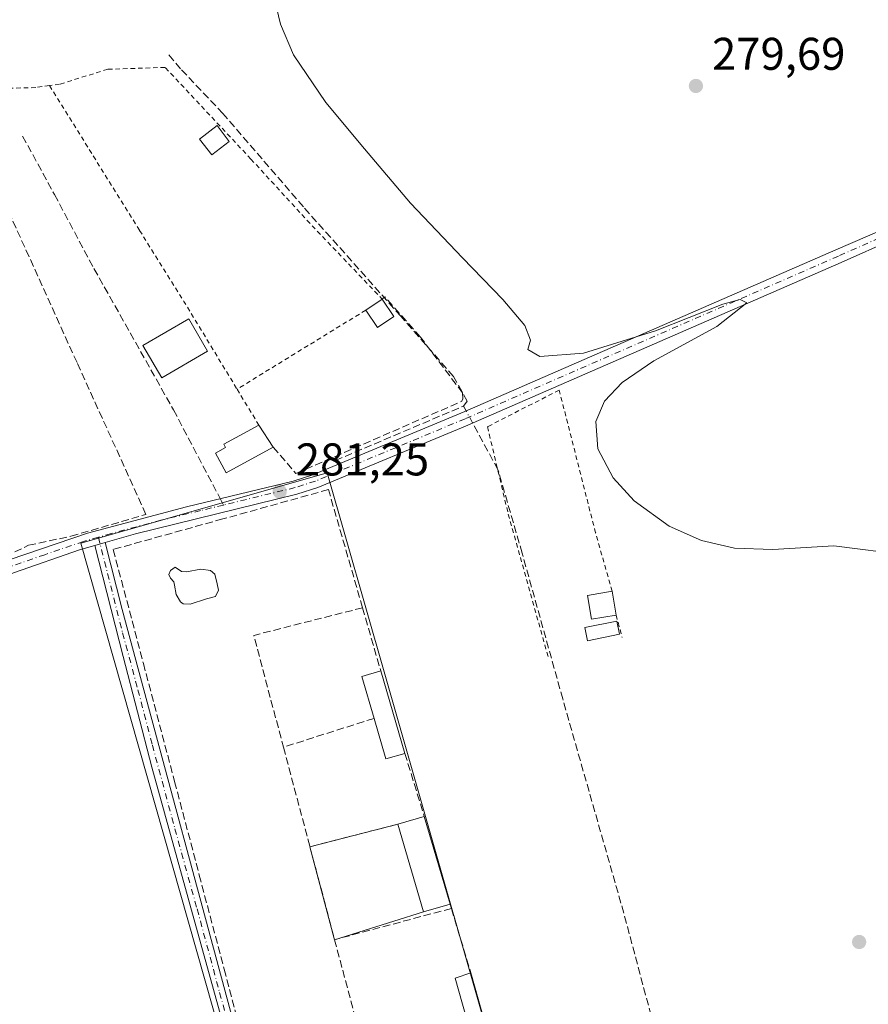
# Model space of a CAD drawing. Units: metres. Extents: x 605001 to 608449, y 4666758 to 4669124.
# Drawn here: x 607880 to 608065, y 4668740 to 4668955 of the extents above; entities that cross this region are included whole.
import ezdxf

# ---------------------------------------------------------------- set-up
doc = ezdxf.new("R2010")
doc.units = ezdxf.units.M
doc.header["$MEASUREMENT"] = 0
for name, pattern in [('DGN Style 2', [1.6480167562047852, 0.988810053722871, -0.6592067024819142]), ('DGN Style 3', [2.307223458686699, 1.648016756204785, -0.6592067024819142]), ('DGN Style 4', [2.6384748266838614, 1.318413404963828, -0.6592067024819142, 0.001648016756204785, -0.6592067024819142])]:
    doc.linetypes.add(name, pattern=pattern)
for name, color, linetype, lineweight in [('Alambrada', 7, 'DGN Style 2', 0), ('Camino Cxs', 7, 'Continuous', 0), ('Camino eje', 30, 'DGN Style 4', 13), ('Corriente artificial lineal', 4, 'DGN Style 3', 13), ('Corriente artificial lineal oculto', 135, 'DGN Style 4', 13), ('Cultivos herbáceos CxS', 92, 'Continuous', 0), ('Curva de nivel normal', 30, 'Continuous', 0), ('Edificación Cxs', 1, 'Continuous', 13), ('Edificación industrial Cxs', 135, 'Continuous', 13), ('Edificación ligera', 1, 'Continuous', 0), ('Edificación ligera Cxs', 1, 'Continuous', 0), ('Estanque Cxs', 5, 'Continuous', 0), ('Muro lineal', 1, 'DGN Style 3', 13), ('Núcleo urbano CxS', 7, 'Continuous', 0), ('Punto de cota en terreno', 7, 'Continuous', 0), ('Rótulo de punto de cota en terreno', 7, 'Continuous', 0), ('Senda', 7, 'DGN Style 3', 0), ('Senda no paivmentada conexión', 7, 'DGN Style 3', 0), ('Suelo desnudo CxS', 253, 'Continuous', 0), ('Tendido', 6, 'Continuous', 0)]:
    doc.layers.add(name, color=color, linetype=linetype, lineweight=lineweight)
doc.styles.add('Style-Arial', font='txt')

# ---------------------------------------------------------------- blocks, each defined once
blk = doc.blocks.new('*U8')
at = {"layer": 'Cultivos herbáceos CxS', "color": 92, "linetype": 'Continuous', "lineweight": 0}
blk.add_polyline3d([(607944.5702000001, 4668648.230699999, 284.5467999999965), (607976.7319, 4668662.5461, 283.3194999999978), (608000.5290999999, 4668669.341499999, 284.3312000000006), (607989.8057000004, 4668706.873500001, 282.1377000000066), (607959.7147000004, 4668812.183300001, 281.6591000000044), (607947.1355, 4668856.2159, 281.0025000000023), (607912.6825000001, 4668846.369700001, 281.235400000005), (607893.2159000002, 4668840.806500001, 281.273000000001), (607936.6520999996, 4668687.9255, 282.1257000000041), (607901.5619000001, 4668677.468699999, 282.0927999999985), (607895.3564999999, 4668675.621300001, 283.614499999996), (607908.3251999998, 4668632.104699999, 285.2213000000047)], close=True, dxfattribs=at)
blk = doc.blocks.new('5PATER')
at = {"layer": 'Suelo desnudo CxS', "linetype": 'Continuous', "lineweight": 0}
h = blk.add_hatch(color=51, dxfattribs=at)
edge = h.paths.add_edge_path()
edge.add_ellipse((0, 0), major_axis=(-0.1095731443231308, -0.1110710700762829), ratio=0.9994222409660322, start_angle=0, end_angle=360)

msp = doc.modelspace()

# ---------------------------------------------------------------- linework, layer by layer
at = {"layer": 'Alambrada', "color": 7, "linetype": 'DGN Style 2', "lineweight": 0, "extrusion": (0.008481844803671649, -0.01362431286069226, 0.9998712099104566), "elevation": -58173.58608578536, "flags": 128}
msp.add_lwpolyline([(607862.1310615751, 4668581.610568682), (607881.845430149, 4668549.947629877)], dxfattribs=at)
at = {"layer": 'Alambrada', "color": 7, "linetype": 'DGN Style 2', "lineweight": 0, "extrusion": (-0.6514074141336893, -0.6051708682527405, 0.4576424379686443), "elevation": -3221378.861125043, "flags": 128}
msp.add_lwpolyline([(-3006817.259192225, 1658374.653427729), (-3006797.605175438, 1658374.393737517), (-3006775.299389271, 1658375.073948172)], dxfattribs=at)
at = {"layer": 'Alambrada', "color": 7, "linetype": 'DGN Style 2', "lineweight": 0, "extrusion": (0.2277608806150615, 0.14115088995591, 0.9634320980360298), "elevation": 797748.6092293991, "flags": 128}
msp.add_lwpolyline([(3648363.214715513, -2867282.010479578), (3648344.870423803, -2867282.055263619), (3648322.485475015, -2867281.833209415)], dxfattribs=at)
at = {"layer": 'Alambrada', "color": 7, "linetype": 'DGN Style 2', "lineweight": 0, "extrusion": (-0.01619527063556405, -0.00994153735582232, 0.9998194232180349), "elevation": -55980.37773001623, "flags": 128}
msp.add_lwpolyline([(-3660963.209317819, 2960130.92176571), (-3660963.209317819, 2960097.885194568)], dxfattribs=at)
at = {"layer": 'Alambrada', "color": 7, "linetype": 'DGN Style 2', "lineweight": 0, "extrusion": (-0.0658976423879463, 0.1086346070995105, 0.9918951672772911), "elevation": 467419.098489813, "flags": 128}
msp.add_lwpolyline([(-2941231.399855904, -3646730.33709259), (-2941231.399855904, -3646721.045342681)], dxfattribs=at)
at = {"layer": 'Alambrada', "color": 7, "linetype": 'DGN Style 2', "lineweight": 0, "extrusion": (0.003072746006175552, -0.01143615994955887, 0.9999298837806527), "elevation": -51243.41041664179, "flags": 128}
msp.add_lwpolyline([(608006.5534797955, 4668544.391794747), (608007.8836600438, 4668539.441471019)], dxfattribs=at)
at = {"layer": 'Alambrada', "color": 7, "linetype": 'DGN Style 2', "lineweight": 0}
for points in [[(607930.4401000004, 4668924.800100001, 281.4640999999974), (607911.6901000004, 4668944.850099999, 283.0561000000016), (607899.1401000004, 4668944.4301, 281.8010999999969), (607888.6101000002, 4668941.170100001, 281.4749000000011), (607886.3901000004, 4668940.870100001, 281.5632999999943)], [(607886.3901000004, 4668940.870100001, 281.5632999999943), (607883.4101, 4668940.440099999, 281.7614000000031), (607871.5100999996, 4668940.140100001, 281.3065000000061), (607861.9401000004, 4668940.4301, 281.5369999999967), (607840.1001000004, 4668941.850099999, 281.7266999999993), (607838.9600999998, 4668936.170100001, 283.857799999998), (607836.8501000004, 4668931.280099999, 285.8620999999985), (607799.1801000005, 4668872.440099999, 283.0127000000066)], [(608009.4200999998, 4668830.300100001, 281.4066000000021), (608005.8000999996, 4668843.0701, 280.6288999999961), (607997.8501000004, 4668874.290100001, 280.7099000000017), (607982.1700999998, 4668866.300100001, 280.850099999996), (607986.7100999998, 4668847.190099999, 281.8732000000018), (607995.5701000001, 4668815.470100001, 281.8320999999996)]]:
    msp.add_polyline3d(points, dxfattribs=at)
at = {"layer": 'Camino Cxs', "color": 7, "linetype": 'Continuous', "lineweight": 0, "extrusion": (0.008447135326840782, 0.002381571192970255, 0.9999614862700578), "elevation": 16536.02316751574, "flags": 128}
msp.add_lwpolyline([(607872.2605939942, 4668814.198882436), (607874.5306878621, 4668814.838884252)], dxfattribs=at)
msp.add_lwpolyline([(607872.2605939942, 4668814.198882436), (607874.5306878621, 4668814.838884252)], dxfattribs=at)
at = {"layer": 'Camino Cxs', "color": 7, "linetype": 'Continuous', "lineweight": 0}
for points in [[(607877.7600999996, 4668837.2601, 281.905700000003), (607894.6801000005, 4668843.020099999, 281.9149999999936), (607916.3501000004, 4668848.790100001, 281.4796000000061), (607939.6901000004, 4668854.4001, 285.9026000000013), (607944.0100999996, 4668855.790100001, 283.0127999999968), (607977.1801000005, 4668869.600099999, 281.0801999999967), (608058.3201000001, 4668904.960100001, 280.5252999999939), (608093.4600999998, 4668920.140100001, 279.8962999999931), (608130.1135, 4668934.201900001, 280.5185999999958), (608130.5055000001, 4668932.755700001, 280.0610000000015), (608130.8975000001, 4668931.3093, 280.1549999999988), (608094.5800999999, 4668917.380100001, 279.9590999999928), (608082.3601000002, 4668912.360099999, 280.0182999999961), (608059.5000999998, 4668902.220100001, 280.2323000000033), (607977.3501000004, 4668866.4301, 281.1867999999959), (607945.0401, 4668852.9901, 282.0749000000069), (607940.4901000002, 4668851.530099999, 283.6288999999961), (607905.1700999998, 4668842.860099999, 281.7440000000061), (607898.6001000004, 4668840.9801, 281.8551000000007), (607896.3300999999, 4668840.340100001, 281.8757999999943), (607892.9301000005, 4668839.370100001, 281.9349999999977), (607878.7600999996, 4668834.450099999, 282.0388999999996)], [(607877.7600999996, 4668837.2601, 281.905700000003), (607894.6801000005, 4668843.020099999, 281.9149999999936), (607916.3501000004, 4668848.790100001, 281.4796000000061), (607939.6901000004, 4668854.4001, 285.9026000000013), (607944.0100999996, 4668855.790100001, 283.0127999999968), (607977.1801000005, 4668869.600099999, 281.0801999999967), (608058.3201000001, 4668904.960100001, 280.5252999999939), (608093.4600999998, 4668920.140100001, 279.8962999999931), (608130.1135, 4668934.201900001, 280.5185999999958)], [(608130.8975000001, 4668931.3093, 280.1549999999988), (608094.5800999999, 4668917.380100001, 279.9590999999928), (608082.3601000002, 4668912.360099999, 280.0182999999961), (608059.5000999998, 4668902.220100001, 280.2323000000033), (607977.3501000004, 4668866.4301, 281.1867999999959), (607945.0401, 4668852.9901, 282.0749000000069), (607940.4901000002, 4668851.530099999, 283.6288999999961), (607905.1700999998, 4668842.860099999, 281.7440000000061), (607898.6001000004, 4668840.9801, 281.8551000000007)], [(607898.6001000004, 4668840.9801, 281.8551000000007), (607902.2901, 4668826.350099999, 282.2516000000033), (607928.7200999996, 4668728.2401, 283.1067000000039), (607940.7301000003, 4668685.370100001, 284.4242999999988)], [(607896.3300999999, 4668840.340100001, 281.8757999999943), (607892.9301000005, 4668839.370100001, 281.9349999999977), (607878.7600999996, 4668834.450099999, 282.0388999999996), (607859.2200999996, 4668827.110099999, 281.9435999999987), (607838.6101000002, 4668819.880100001, 282.5721999999951), (607822.3501000004, 4668814.8201, 282.3680000000023), (607805.5201000003, 4668810.030099999, 282.4052999999985), (607770.6501000002, 4668801.040100001, 282.9401999999973), (607742.1901000004, 4668794.130100001, 282.991399999999), (607725.3201000001, 4668789.590100001, 282.8071000000054), (607720.4101, 4668788.640100001, 283.0326999999961), (607698.7600999996, 4668785.860099999, 283.3371999999945), (607678.9801000003, 4668782.880100001, 283.6128999999929), (607666.1901000004, 4668780.5101, 283.8087999999989), (607646.6700999998, 4668776.190099999, 283.8444000000018), (607640.8901000004, 4668774.670100001, 283.8889000000054), (607636.1801000005, 4668772.9901, 283.9263999999966), (607627.1801000005, 4668769.030099999, 284.3034000000043), (607615.2884000001, 4668763.442, 285.0351999999984)], [(607938.4892999995, 4668684.623199999, 284.8135000000038), (607908.8000999996, 4668791.890100001, 282.5907000000007), (607902.4801000003, 4668816.0701, 282.4239999999991), (607896.3300999999, 4668840.340100001, 281.8757999999943)]]:
    msp.add_polyline3d(points, dxfattribs=at)
msp.add_polyline3d([(607896.3300999999, 4668840.340100001, 281.8757999999943), (607898.6001000004, 4668840.9801, 281.8551000000007), (607902.2901, 4668826.350099999, 282.2516000000033), (607928.7200999996, 4668728.2401, 283.1067000000039), (607940.7301000003, 4668685.370100001, 284.4242999999988), (607938.4901000002, 4668684.620100001, 284.8145999999979), (607908.8000999996, 4668791.890100001, 282.5907000000007), (607902.4801000003, 4668816.0701, 282.4239999999991)], close=True, dxfattribs=at)
at = {"layer": 'Camino eje', "color": 30, "linetype": 'DGN Style 4', "lineweight": 13}
for points in [[(608134.2235000003, 4668934.1821, 280.0371000000014), (608130.5055000001, 4668932.755700001, 280.0610000000015), (608094.0201000003, 4668918.7601, 279.9375), (608087.9101, 4668916.2501, 279.9695999999968), (608070.3400999998, 4668908.6601, 280.1321000000025), (608058.9101, 4668903.590100001, 280.3690000000061), (607977.2651000004, 4668868.015100001, 281.0684999999939), (607944.5251000002, 4668854.390100001, 282.4746000000014), (607940.0900999998, 4668852.965100001, 284.5936999999976), (607932.1001000004, 4668851.045100001, 286.8061000000016), (607924.4433000004, 4668849.1655, 283.6621000000014)], [(607924.4433000004, 4668849.1655, 283.6621000000014), (607919.4402999999, 4668847.955700001, 281.8251000000019), (607910.7600999996, 4668845.825099999, 281.5880999999936), (607899.9250999996, 4668842.940099999, 281.8015000000014), (607897.0943, 4668842.130100001, 281.820200000002)], [(607897.0943, 4668842.130100001, 281.820200000002), (607893.8051000005, 4668841.1951, 281.9122999999963), (607885.3450999996, 4668838.315099999, 281.7572999999975), (607878.2600999996, 4668835.8551, 281.9545999999973), (607858.7100999998, 4668828.5101, 281.8597000000009), (607855.2817000002, 4668827.308499999, 281.7927000000054)], [(607897.0943, 4668842.130100001, 281.820200000002), (607902.3850999996, 4668821.210100001, 282.3196000000025), (607905.7323000003, 4668808.784700001, 282.4375), (607908.8923000004, 4668796.694700001, 282.4112000000023), (607913.8261000002, 4668778.379899999, 282.6034000000073), (607918.6697000006, 4668760.8803, 282.5286999999953), (607923.6035000002, 4668742.565500001, 282.6892999999982), (607929.1083000004, 4668722.676700001, 282.9291999999987), (607932.1108999997, 4668711.959100001, 282.6690999999992), (607936.6074999999, 4668695.7125, 282.6711000000068), (607939.6101000002, 4668684.995100001, 284.5994000000064)]]:
    msp.add_polyline3d(points, dxfattribs=at)
at = {"layer": 'Corriente artificial lineal', "color": 4, "linetype": 'DGN Style 3', "lineweight": 13, "extrusion": (-0.005361445258769841, 0.01957379555321448, 0.9997940395063266), "elevation": 88408.57100454201, "flags": 128}
msp.add_lwpolyline([(-1819792.844360937, -4341488.136665232), (-1819792.569850702, -4341489.309379908), (-1819762.374953253, -4341485.234442778)], dxfattribs=at)
at = {"layer": 'Corriente artificial lineal', "color": 4, "linetype": 'DGN Style 3', "lineweight": 13}
for points in [[(607976.9156999999, 4668870.793600001, 280.741399999999), (607977.7092000004, 4668871.9027, 280.7222000000039), (607974.7459000006, 4668877.273700001, 280.4523000000045), (607963.2100000001, 4668890.423599999, 280.6159999999945), (607941.9110000003, 4668914.3684, 280.4438999999985), (607924.3162000002, 4668934.741400001, 280.5225000000065), (607915.0557000004, 4668944.530999999, 280.8840000000055), (607912.2775999998, 4668947.838300001, 280.9011000000028)], [(607615.7200999996, 4668767.6601, 284.7011000000057), (607620.0407999996, 4668770.457699999, 284.3457000000053), (607631.9177000001, 4668776.053099999, 283.6967000000004), (607647.3841000004, 4668780.0121, 283.4327999999951), (607657.3080000002, 4668782.5986, 283.2213000000047), (607665.7936000006, 4668784.266899999, 283.1232000000018), (607670.0268999999, 4668785.9867, 283.0984999999928), (607682.9914999995, 4668788.368000001, 282.7529000000068), (607700.4540999997, 4668790.8815, 282.7032999999938), (607710.5082, 4668792.204399999, 282.4774000000034), (607725.3249000004, 4668794.982600001, 282.3628999999929), (607737.0988999996, 4668798.289899999, 282.4667999999947), (607757.4719000002, 4668802.920100001, 282.1953000000067), (607770.8333999999, 4668805.9628, 282.005799999999), (607783.0042000003, 4668807.9472, 282.2213999999949), (607798.7470000006, 4668812.312799999, 281.9505000000063), (607824.0147000002, 4668819.5889, 281.885500000004), (607848.7533, 4668827.1295, 281.5583000000042), (607870.4491999998, 4668834.934699999, 281.255799999999), (607881.8262999998, 4668840.358700001, 281.155700000003), (607891.0867, 4668842.3431, 281.0255000000034), (607907.4908999996, 4668847.105599999, 281.0188999999955), (607892.4095999999, 4668880.310900001, 280.889599999995), (607871.9044000005, 4668925.5547, 280.8169999999955)], [(608035.8498999998, 4668673.092499999, 283.6431000000011), (608016.7356000004, 4668742.0736, 281.4588999999978), (608011.9731000002, 4668759.933, 281.202099999995), (607998.6116000004, 4668806.7643, 280.7550999999949), (607989.7479999998, 4668838.646700001, 280.4818999999989), (607984.4563999996, 4668856.903000001, 280.5457000000025), (607978.9145000001, 4668867.1117, 280.7978000000003)]]:
    msp.add_polyline3d(points, dxfattribs=at)
at = {"layer": 'Corriente artificial lineal oculto', "color": 135, "linetype": 'DGN Style 4', "lineweight": 13, "extrusion": (-0.005209817532266682, 0.009596628014262748, 0.9999403794887156), "elevation": 41918.70276969126, "flags": 128}
msp.add_lwpolyline([(607972.125714471, 4668679.820115129), (607970.7012639543, 4668682.44383595)], dxfattribs=at)
at = {"layer": 'Cultivos herbáceos CxS', "color": 92, "linetype": 'Continuous', "lineweight": 0}
msp.add_polyline3d([(607908.3251999998, 4668632.104699999, 285.2213000000047), (607944.5702000001, 4668648.230699999, 284.5467999999965), (607976.7319, 4668662.5461, 283.3194999999978), (608000.5290999999, 4668669.341499999, 284.3312000000006), (607989.8057000004, 4668706.873500001, 282.1377000000066), (607959.7147000004, 4668812.183300001, 281.6591000000044), (607947.1355, 4668856.2159, 281.0025000000023), (607912.6825000001, 4668846.369700001, 281.235400000005), (607893.2159000002, 4668840.806500001, 281.273000000001), (607936.6520999996, 4668687.9255, 282.1257000000041), (607901.5619000001, 4668677.468699999, 282.0927999999985), (607895.3564999999, 4668675.621300001, 283.614499999996), (607908.3251999998, 4668632.104699999, 285.2213000000047)], dxfattribs=at)
at = {"layer": 'Curva de nivel normal', "color": 30, "linetype": 'Continuous', "lineweight": 0, "elevation": 280, "flags": 128}
msp.add_lwpolyline([(607935.5800000001, 4668959.850099999), (607936.8899999997, 4668954.280099999), (607939.7699999996, 4668947.5801), (607946.8399999999, 4668937.200099999), (607955.2400000002, 4668927.030099999), (607965.3300000001, 4668915.130100001), (607976.6900000004, 4668903.1801), (607985.54, 4668894.130100001), (607990.3200000003, 4668888.450099999), (607991.5499999998, 4668885.190099999), (607991, 4668883.1601), (607993.6399999997, 4668881.610099999), (608003.1299999999, 4668882.350099999), (608018.9000000004, 4668887.280099999), (608033.6299999999, 4668893.0801), (608037.4299999997, 4668894.0701), (608038.8899999997, 4668893.350099999), (608032.29, 4668888.190099999), (608018.5499999998, 4668880.720100001), (608011.5999999996, 4668875.970100001), (608007.75, 4668871.860099999), (608005.8499999996, 4668867.460100001), (608006.2800000003, 4668861.4901), (608009.6699999999, 4668855.110099999), (608014.2699999996, 4668850.050100001), (608021.9100000003, 4668844.550100001), (608028.9400000004, 4668841.420100001), (608036.1399999997, 4668839.7301), (608044.5499999998, 4668839.420100001), (608057.9199999999, 4668840.220100001), (608074.0099999999, 4668838.200099999)], dxfattribs=at)
at = {"layer": 'Edificación Cxs', "color": 1, "linetype": 'Continuous', "lineweight": 13, "extrusion": (-0.03801955126552598, -0.02559416719271442, 0.9989491740460471), "elevation": -142329.2503635746, "flags": 128}
msp.add_lwpolyline([(-3533557.352205609, 3108355.726075698), (-3533557.352205609, 3108360.046226621)], dxfattribs=at)
at = {"layer": 'Edificación Cxs', "color": 1, "linetype": 'Continuous', "lineweight": 13, "extrusion": (0.02755045103182897, -0.04083949211105448, 0.9987858171460255), "elevation": -173644.2231281264, "flags": 128}
msp.add_lwpolyline([(3115063.155294728, 3526246.811570738), (3115063.155294728, 3526242.246323756)], dxfattribs=at)
at = {"layer": 'Edificación Cxs', "color": 1, "linetype": 'Continuous', "lineweight": 13, "extrusion": (-0.01651900677164393, -0.09345991594626926, 0.9954859951433747), "elevation": -446116.6866688517, "flags": 128}
msp.add_lwpolyline([(-213946.827312422, 4682238.974509683), (-213949.9233568109, 4682235.966350878), (-213953.1021981286, 4682239.257940408)], dxfattribs=at)
at = {"layer": 'Edificación Cxs', "color": 1, "linetype": 'Continuous', "lineweight": 13, "flags": 128}
for points, elevation in [([(607935.3300999999, 4668861.800100001), (607925.0000999998, 4668856.210100001), (607922.6700999998, 4668860.5101), (607924.9001000002, 4668861.710100001), (607924.5100999996, 4668862.450099999), (607932.1901000004, 4668866.620100001)], 287.1934000000037), ([(607964.1001000004, 4668794.880100001), (607959.9501, 4668793.6801), (607957.3701, 4668802.530099999), (607954.6700999998, 4668811.690099999), (607958.8201000001, 4668812.920100001)], 284.3476999999984), ([(607988.3501000004, 4668711.970100001), (607984.9401000004, 4668711.0101), (607981.5701000001, 4668722.9101), (607976.6901000004, 4668740.0101), (607975.0701000001, 4668745.710100001), (607978.5301000001, 4668746.870100001)], 283.8561999999948)]:
    msp.add_lwpolyline(points, close=True, dxfattribs=dict(at, elevation=elevation))
at = {"layer": 'Edificación Cxs', "color": 1, "linetype": 'Continuous', "lineweight": 13, "extrusion": (-0.3581044058663836, 0.5497016676705936, 0.7547114091222237), "elevation": 2348993.545583461, "flags": 128}
msp.add_lwpolyline([(-3057849.051063946, -2701793.043034779), (-3057849.051063947, -2701785.42083035)], dxfattribs=at)
at = {"layer": 'Edificación Cxs', "color": 1, "linetype": 'Continuous', "lineweight": 13, "extrusion": (-0.0117138444955159, 0.06974449939479273, 0.997496110594575), "elevation": 318783.8062298499, "flags": 128}
msp.add_lwpolyline([(-1372927.195473943, -4492337.888679517), (-1372927.195473943, -4492332.622942934)], dxfattribs=at)
at = {"layer": 'Edificación Cxs', "color": 1, "linetype": 'Continuous', "lineweight": 13, "extrusion": (0.08247325293142709, 0.07709246287929615, 0.9936070222769732), "elevation": 410352.237569769, "flags": 128}
msp.add_lwpolyline([(2995571.087401473, -3609084.954836407), (2995579.622872896, -3609089.265069248), (2995577.687505541, -3609093.161640204)], dxfattribs=at)
at = {"layer": 'Edificación Cxs', "color": 1, "linetype": 'Continuous', "lineweight": 13, "extrusion": (0.002969198990251821, -0.01014476321571498, 0.9999441322577245), "elevation": -45275.44549223227, "flags": 128}
msp.add_lwpolyline([(607955.2983151682, 4668593.854625143), (607960.5788819017, 4668575.813696768)], dxfattribs=at)
at = {"layer": 'Edificación Cxs', "color": 1, "linetype": 'Continuous', "lineweight": 13, "extrusion": (-0.03139426566558443, -0.172427111657237, 0.9845218592031675), "elevation": -823834.5638271485, "flags": 128}
msp.add_lwpolyline([(-238180.174421801, 4629452.762004329), (-238184.0423455694, 4629450.807785309), (-238188.1658971881, 4629459.182113064)], dxfattribs=at)
at = {"layer": 'Edificación Cxs', "color": 1, "linetype": 'Continuous', "lineweight": 13, "extrusion": (0.1167563031141772, 0.03407912818201753, 0.9925757294561781), "elevation": 230373.1458762831, "flags": 128}
msp.add_lwpolyline([(4311422.413428501, -1877680.626498668), (4311422.413428502, -1877686.703213965)], dxfattribs=at)
at = {"layer": 'Edificación Cxs', "color": 1, "linetype": 'Continuous', "lineweight": 13, "extrusion": (-0.009779723274727306, 0.0333170679240581, 0.9993969831841667), "elevation": 149887.2854171516, "flags": 128}
msp.add_lwpolyline([(-1898325.808192164, -4305930.247507842), (-1898325.808192164, -4305910.246217128)], dxfattribs=at)
at = {"layer": 'Edificación Cxs', "color": 1, "linetype": 'Continuous', "lineweight": 13, "extrusion": (-0.002454414691891917, 0.008361576161862236, 0.999962029225415), "elevation": 37830.01253519837, "flags": 128}
msp.add_lwpolyline([(607967.055887749, 4668607.099485808), (607961.4254771343, 4668626.280156337)], dxfattribs=at)
at = {"layer": 'Edificación Cxs', "color": 1, "linetype": 'Continuous', "lineweight": 13, "extrusion": (0.03479967905032617, 0.01015741926917119, 0.9993426885567257), "elevation": 68863.5014098442, "flags": 128}
msp.add_lwpolyline([(4311402.424222054, -1890512.384366096), (4311402.424222053, -1890506.34879873)], dxfattribs=at)
at = {"layer": 'Edificación Cxs', "color": 1, "linetype": 'Continuous', "lineweight": 13, "extrusion": (-0.1451735963365644, 0.09178582826440727, 0.9851395782611341), "elevation": 340541.1353401503, "flags": 128}
msp.add_lwpolyline([(-4271075.343197106, -1951593.237785439), (-4271079.295302117, -1951597.719733456), (-4271082.124788492, -1951595.380363862)], dxfattribs=at)
at = {"layer": 'Edificación Cxs', "color": 1, "linetype": 'Continuous', "lineweight": 13, "extrusion": (-0.006605999863373207, 0.02347753515529613, 0.9997025388128395), "elevation": 105877.2502140793, "flags": 128}
msp.add_lwpolyline([(-1849816.62420483, -4328256.43589964), (-1849816.62420483, -4328220.169872283)], dxfattribs=at)
at = {"layer": 'Edificación Cxs', "color": 1, "linetype": 'Continuous', "lineweight": 13}
for points in [[(607935.3300999999, 4668861.800100001, 287.1934000000037), (607925.0000999998, 4668856.210100001, 286.540399999998), (607922.6700999998, 4668860.5101, 282.9239999999991), (607924.9001000002, 4668861.710100001, 282.9021000000066), (607924.5100999996, 4668862.450099999, 282.1539000000048), (607932.1901000004, 4668866.620100001, 282.1928000000044)], [(608010.2901, 4668825.120100001, 281.778999999995), (608004.8901000004, 4668824.190099999, 282.4018999999971), (608004.0100999996, 4668829.380100001, 282.1444999999949), (608009.4200999998, 4668830.300100001, 281.4066000000021)]]:
    msp.add_polyline3d(points, dxfattribs=at)
for points in [[(607961.6901000004, 4668890.4101, 281.8380000000034), (607958.1201, 4668888.0001, 281.8380000000034), (607955.5601000005, 4668891.780099999, 281.8380000000034), (607959.1401000004, 4668894.190099999, 281.8380000000034)], [(608010.2901, 4668825.120100001, 282.4018999999971), (608004.8901000004, 4668824.190099999, 282.4018999999971), (608004.0100999996, 4668829.380100001, 282.4018999999971), (608009.4200999998, 4668830.300100001, 282.4018999999971)], [(607973.9801000003, 4668761.9001, 284.0353000000032), (607968.1901000004, 4668760.210100001, 284.0353000000032), (607962.5601000005, 4668779.390100001, 284.0353000000032), (607968.3501000004, 4668781.0801, 284.0353000000032)]]:
    msp.add_3dface(points, dxfattribs=at)
at = {"layer": 'Edificación industrial Cxs', "color": 135, "linetype": 'Continuous', "lineweight": 13}
msp.add_polyline3d([(607920.9600999998, 4668882.780099999, 282.4661000000052), (607910.9301000005, 4668876.9801, 282.0752999999968), (607906.8201000001, 4668884.050100001, 281.6698999999935), (607916.8701, 4668889.870100001, 282.0570000000007), (607920.9600999998, 4668882.780099999, 282.4661000000052)], dxfattribs=at)
msp.add_3dface([(607920.9600999998, 4668882.780099999, 282.4661000000052), (607910.9301000005, 4668876.9801, 282.4661000000052), (607906.8201000001, 4668884.050100001, 282.4661000000052), (607916.8701, 4668889.870100001, 282.4661000000052)], dxfattribs=at)
at = {"layer": 'Edificación ligera', "color": 1, "linetype": 'Continuous', "lineweight": 0, "extrusion": (-0.05512283455672506, -0.01413920782285201, 0.9983794648892645), "elevation": -99242.06059962662, "flags": 128}
msp.add_lwpolyline([(-4371321.753051595, 1746066.23262011), (-4371321.753051595, 1746086.10703736)], dxfattribs=at)
at = {"layer": 'Edificación ligera', "color": 1, "linetype": 'Continuous', "lineweight": 0, "extrusion": (-0.002454414691891917, 0.008361576161862236, 0.999962029225415), "elevation": 37830.01253519837, "flags": 128}
msp.add_lwpolyline([(607967.055887749, 4668607.099485808), (607961.4254771343, 4668626.280156337)], dxfattribs=at)
at = {"layer": 'Edificación ligera', "color": 1, "linetype": 'Continuous', "lineweight": 0, "extrusion": (-0.0002109877111641186, 0.0007954119277179502, 0.9999996614019683), "elevation": 3868.060323811451, "flags": 128}
msp.add_lwpolyline([(607948.7762245709, 4668752.540312408), (607943.3862210402, 4668772.860318837)], dxfattribs=at)
at = {"layer": 'Edificación ligera', "color": 1, "linetype": 'Continuous', "lineweight": 0, "extrusion": (-0.06019365931987698, -0.01877572004479205, 0.998010118042138), "elevation": -123971.6946700226, "flags": 128}
msp.add_lwpolyline([(-4275935.074556557, 1966712.372809048), (-4275935.074556557, 1966691.947452591)], dxfattribs=at)
at = {"layer": 'Edificación ligera Cxs', "color": 1, "linetype": 'Continuous', "lineweight": 0}
for points in [[(607925.7100999998, 4668928.6801, 282.0065000000032), (607921.9001000002, 4668925.7401, 281.6391000000003), (607919.2301000003, 4668929.190099999, 281.4060999999929), (607923.0500999996, 4668932.140100001, 282.3877999999968), (607925.7100999998, 4668928.6801, 282.0065000000032)], [(608011.0500999996, 4668820.920100001, 281.7685000000056), (608004.0301000001, 4668819.5101, 281.5166999999929), (608003.4600999998, 4668822.420100001, 282.008600000001), (608010.4801000003, 4668823.8101, 281.8012000000017), (608011.0500999996, 4668820.920100001, 281.7685000000056)]]:
    msp.add_polyline3d(points, dxfattribs=at)
for points in [[(607925.7100999998, 4668928.6801, 282.3877999999968), (607921.9001000002, 4668925.7401, 282.3877999999968), (607919.2301000003, 4668929.190099999, 282.3877999999968), (607923.0500999996, 4668932.140100001, 282.3877999999968)], [(608011.0500999996, 4668820.920100001, 282.008600000001), (608004.0301000001, 4668819.5101, 282.008600000001), (608003.4600999998, 4668822.420100001, 282.008600000001), (608010.4801000003, 4668823.8101, 282.008600000001)], [(607968.1901000004, 4668760.210100001, 284.0353000000032), (607948.7301000003, 4668754.140100001, 284.0353000000032), (607943.3400999998, 4668774.460100001, 284.0353000000032), (607962.5601000005, 4668779.390100001, 284.0353000000032)]]:
    msp.add_3dface(points, dxfattribs=at)
at = {"layer": 'Estanque Cxs', "color": 5, "linetype": 'Continuous', "lineweight": 0}
msp.add_polyline3d([(607915.2489999998, 4668834.656500001, 281.9964000000036), (607916.3404000001, 4668834.590299999, 282.0008999999991), (607919.5153999999, 4668835.1195, 282.0032000000065), (607921.6320000002, 4668834.854900001, 282.008600000001), (607922.5581, 4668834.0612, 282.0093000000052), (607923.0542000001, 4668831.944499999, 281.9976000000024), (607923.3849, 4668830.555400001, 281.980899999995), (607922.7235000003, 4668829.1994, 281.9698000000063), (607920.7060000002, 4668828.6372, 281.9486999999936), (607917.1341000004, 4668827.479599999, 281.8968000000023), (607915.6458000002, 4668827.545800001, 281.9242999999988), (607915.0175000001, 4668827.9757, 281.9422999999952), (607914.0914000003, 4668829.6294, 281.9760999999999), (607913.7607000005, 4668831.6799, 281.9992999999959), (607913.5953000003, 4668832.341399999, 282.0050999999949), (607912.8677000003, 4668833.201300001, 281.9977000000072), (607912.5038999999, 4668833.994999999, 281.9909999999945), (607912.8345999997, 4668834.821799999, 281.9870999999985), (607913.8598999997, 4668835.5825, 281.9845999999961)], close=True, dxfattribs=at)
msp.add_polyline3d([(607915.2489999998, 4668834.656500001, 281.9964000000036), (607916.3404000001, 4668834.590299999, 282.0008999999991), (607919.5153999999, 4668835.1195, 282.0032000000065), (607921.6320000002, 4668834.854900001, 282.008600000001), (607922.5581, 4668834.0612, 282.0093000000052), (607923.0542000001, 4668831.944499999, 281.9976000000024), (607923.3849, 4668830.555400001, 281.980899999995), (607922.7235000003, 4668829.1994, 281.9698000000063), (607920.7060000002, 4668828.6372, 281.9486999999936), (607917.1341000004, 4668827.479599999, 281.8968000000023), (607915.6458000002, 4668827.545800001, 281.9242999999988), (607915.0175000001, 4668827.9757, 281.9422999999952), (607914.0914000003, 4668829.6294, 281.9760999999999), (607913.7607000005, 4668831.6799, 281.9992999999959), (607913.5953000003, 4668832.341399999, 282.0050999999949), (607912.8677000003, 4668833.201300001, 281.9977000000072), (607912.5038999999, 4668833.994999999, 281.9909999999945), (607912.8345999997, 4668834.821799999, 281.9870999999985), (607913.8598999997, 4668835.5825, 281.9845999999961), (607915.2489999998, 4668834.656500001, 281.9964000000036)], dxfattribs=at)
at = {"layer": 'Muro lineal', "color": 1, "linetype": 'DGN Style 3', "lineweight": 13, "extrusion": (-0.006959377133165029, 0.03310329388317023, 0.9994277057416424), "elevation": 150604.9520858169, "flags": 128}
msp.add_lwpolyline([(-1555489.618779371, -4441319.873958562), (-1555465.095061999, -4441318.857017238), (-1555466.418067191, -4441293.590164064)], dxfattribs=at)
at = {"layer": 'Muro lineal', "color": 1, "linetype": 'DGN Style 3', "lineweight": 13, "extrusion": (-0.01660765399162144, 0.05768754372131858, 0.9981965403307584), "elevation": 259518.4897908471, "flags": 128}
msp.add_lwpolyline([(-1875872.893157566, -4310603.562230675), (-1875872.893157566, -4310589.186217005)], dxfattribs=at)
at = {"layer": 'Muro lineal', "color": 1, "linetype": 'DGN Style 3', "lineweight": 13, "extrusion": (-0.04122150961081848, -0.01310269982406449, 0.9990641152612408), "elevation": -85950.75708095112, "flags": 128}
msp.add_lwpolyline([(-4265268.900150999, 1991839.096549362), (-4265268.900150999, 1991818.279894487)], dxfattribs=at)
at = {"layer": 'Muro lineal', "color": 1, "linetype": 'DGN Style 3', "lineweight": 13, "extrusion": (0.008178988556776132, -0.03075243192950665, 0.9994935678015188), "elevation": -138321.2202402244, "flags": 128}
msp.add_lwpolyline([(1787520.61812002, 4353490.974285695), (1787520.61812002, 4353468.436065362)], dxfattribs=at)
at = {"layer": 'Muro lineal', "color": 1, "linetype": 'DGN Style 3', "lineweight": 13, "extrusion": (0.002048486972428883, -0.006651557699077991, 0.9999757799473443), "elevation": -29526.13635104962, "flags": 128}
msp.add_lwpolyline([(607962.2442522515, 4668701.765642062), (607966.4944492114, 4668687.965336774)], dxfattribs=at)
at = {"layer": 'Muro lineal', "color": 1, "linetype": 'DGN Style 3', "lineweight": 13, "extrusion": (-0.05512283455672506, -0.01413920782285201, 0.9983794648892645), "elevation": -99242.06059962662, "flags": 128}
msp.add_lwpolyline([(-4371321.753051595, 1746086.10703736), (-4371321.753051595, 1746066.23262011)], dxfattribs=at)
at = {"layer": 'Muro lineal', "color": 1, "linetype": 'DGN Style 3', "lineweight": 13, "extrusion": (-0.0002109877111641186, 0.0007954119277179502, 0.9999996614019683), "elevation": 3868.060323811451, "flags": 128}
msp.add_lwpolyline([(607943.3862210402, 4668772.860318837), (607948.7762245709, 4668752.540312408)], dxfattribs=at)
at = {"layer": 'Muro lineal', "color": 1, "linetype": 'DGN Style 3', "lineweight": 13, "extrusion": (0.08405891733386549, -0.2821977943503181, 0.9556665230510453), "elevation": -1266137.442092913, "flags": 128}
msp.add_lwpolyline([(1915495.76755981, 4110321.40629497), (1915495.76755981, 4110320.379978821)], dxfattribs=at)
at = {"layer": 'Muro lineal', "color": 1, "linetype": 'DGN Style 3', "lineweight": 13, "extrusion": (-0.02802649981587263, -0.007486906727350151, 0.9995791422072227), "elevation": -51710.57334851292, "flags": 128}
msp.add_lwpolyline([(-4353681.692325337, 1791575.681458516), (-4353681.692325337, 1791549.245092737)], dxfattribs=at)
at = {"layer": 'Muro lineal', "color": 1, "linetype": 'DGN Style 3', "lineweight": 13, "extrusion": (0.01068148855115104, -0.0352464106952954, 0.9993215680327481), "elevation": -157779.674184358, "flags": 128}
msp.add_lwpolyline([(1935905.948369209, 4288861.785761041), (1935905.948369209, 4288847.052960399)], dxfattribs=at)
at = {"layer": 'Muro lineal', "color": 1, "linetype": 'DGN Style 3', "lineweight": 13, "extrusion": (0.007739807053770365, -0.02910684396865096, 0.9995463406070553), "elevation": -130904.6732853391, "flags": 128}
msp.add_lwpolyline([(1787308.574936396, 4353763.772134186), (1787308.574936396, 4353742.788225493)], dxfattribs=at)
at = {"layer": 'Muro lineal', "color": 1, "linetype": 'DGN Style 3', "lineweight": 13}
for points in [[(607935.3300999999, 4668861.800100001, 287.1934000000037), (607940.2801000001, 4668856.050100001, 286.3775000000023), (607976.5701000001, 4668871.850099999, 281.1434000000008), (607976.7801000001, 4668872.360099999, 281.1269000000029), (607976.7100999998, 4668873.690099999, 281.1140000000014), (607967.5301000001, 4668885.890100001, 281.4210000000021), (607959.7401000002, 4668894.6501, 281.7385999999969), (607959.1401000004, 4668894.190099999, 281.8380000000034)], [(607954.8501000004, 4668826.710100001, 282.5581999999995), (607947.3901000004, 4668852.550100001, 281.5472000000009), (607924.3000999996, 4668846.120100001, 282.3179999999993), (607900.3400999998, 4668839.440099999, 281.9949000000051), (607906.9200999998, 4668814.530099999, 282.3053999999975), (607913.7600999996, 4668788.690099999, 282.4205999999977), (607919.1401000004, 4668768.280099999, 282.4612999999954), (607924.5800999999, 4668747.690099999, 283.171199999997), (607929.9801000003, 4668727.3101, 283.6232000000018), (607934.7301000003, 4668709.970100001, 282.7590999999957), (607941.0000999998, 4668687.170100001, 283.9446000000025)]]:
    msp.add_polyline3d(points, dxfattribs=at)
at = {"layer": 'Núcleo urbano CxS', "color": 7, "linetype": 'Continuous', "lineweight": 0}
msp.add_polyline3d([(607944.5702000001, 4668648.230699999, 284.5467999999965), (607908.3251999998, 4668632.104699999, 285.2213000000047), (607895.3564999999, 4668675.621300001, 283.614499999996), (607901.5619000001, 4668677.468699999, 282.0927999999985), (607936.6520999996, 4668687.9255, 282.1257000000041), (607893.2159000002, 4668840.806500001, 281.273000000001), (607912.6825000001, 4668846.369700001, 281.235400000005), (607947.1355, 4668856.2159, 281.0025000000023), (607959.7147000004, 4668812.183300001, 281.6591000000044), (607989.8057000004, 4668706.873500001, 282.1377000000066), (608000.5290999999, 4668669.341499999, 284.3312000000006), (607976.7319, 4668662.5461, 283.3194999999978)], close=True, dxfattribs=at)
msp.add_polyline3d([(607908.3251999998, 4668632.104699999, 285.2213000000047), (607944.5702000001, 4668648.230699999, 284.5467999999965), (607976.7319, 4668662.5461, 283.3194999999978), (608000.5290999999, 4668669.341499999, 284.3312000000006), (607989.8057000004, 4668706.873500001, 282.1377000000066), (607959.7147000004, 4668812.183300001, 281.6591000000044), (607947.1355, 4668856.2159, 281.0025000000023), (607912.6825000001, 4668846.369700001, 281.235400000005), (607893.2159000002, 4668840.806500001, 281.273000000001), (607936.6520999996, 4668687.9255, 282.1257000000041), (607901.5619000001, 4668677.468699999, 282.0927999999985), (607895.3564999999, 4668675.621300001, 283.614499999996), (607908.3251999998, 4668632.104699999, 285.2213000000047)], dxfattribs=at)
at = {"layer": 'Senda', "color": 7, "linetype": 'DGN Style 3', "lineweight": 0}
msp.add_polyline3d([(607880.5201000003, 4668929.8301, 282.3929999999964), (607887.4801000003, 4668917.040100001, 281.3421999999992), (607896.1201, 4668900.860099999, 281.3758999999991), (607913.5100999996, 4668869.960100001, 281.039300000004), (607923.7105, 4668850.5592, 284.3089000000036)], dxfattribs=at)
at = {"layer": 'Senda no paivmentada conexión', "color": 7, "linetype": 'DGN Style 3', "lineweight": 0, "extrusion": (0.1768285659197461, -0.336307276465692, 0.9250022021979161), "elevation": -1462407.151514945, "flags": 128}
msp.add_lwpolyline([(2710892.177951807, 3560922.041477382), (2710892.177951807, 3560920.339200739)], dxfattribs=at)
at = {"layer": 'Tendido', "color": 6, "linetype": 'Continuous', "lineweight": 0, "extrusion": (0.002131137815271824, -0.001585771302999574, 0.9999964717842694), "elevation": -5827.077458281981, "flags": 128}
msp.add_lwpolyline([(608037.0609311671, 4669018.478013284), (608160.1620202739, 4668926.879298113)], dxfattribs=at)

# ---------------------------------------------------------------- block references
at = {"layer": 'Cultivos herbáceos CxS', "color": 92, "linetype": 'Continuous', "lineweight": 0}
msp.add_blockref('*U8', (0, 0), dxfattribs=at)
at = {"layer": 'Punto de cota en terreno', "color": 7, "linetype": 'Continuous', "lineweight": 0, "xscale": 10, "yscale": 10, "zscale": 10}
for p in [(608027.7400000002, 4668940.789999999, 279.6900000000023), (607936.7300000006, 4668852.109999999, 281.25), (608063.4299999997, 4668753.640000001, 280.7899999999936)]:
    msp.add_blockref('5PATER', p, dxfattribs=at)

# ---------------------------------------------------------------- texts
at = {"layer": 'Rótulo de punto de cota en terreno', "color": 7, "linetype": 'Continuous', "lineweight": 0, "style": 'Style-Arial'}
for s, p in [('279,69', (608031.2677999996, 4668944.3178)), ('281,25', (607940.2577999998, 4668855.637800001))]:
    msp.add_text(s, height=7.000000000000002, dxfattribs=at).set_placement(p)

doc.saveas('drawing.dxf')
